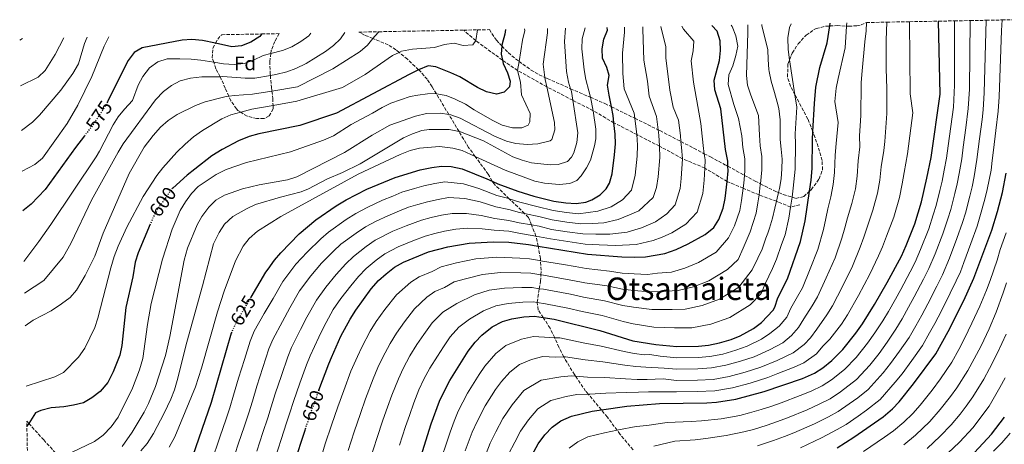
# Model space of a CAD drawing. Units: metres. Extents: x 626883 to 630311, y 4785139 to 4787517.
# Drawn here: x 626883 to 627387, y 4787245 to 4787462 of the extents above; entities that cross this region are included whole.
import ezdxf
from ezdxf.enums import TextEntityAlignment as Align

# ---------------------------------------------------------------- set-up
doc = ezdxf.new("R2010")
doc.units = ezdxf.units.M
doc.header["$MEASUREMENT"] = 0
doc.linetypes.add('DGN Style 3', pattern=[2.435891, 1.739922, -0.695969])
doc.linetypes.add('DGN Style 5', pattern=[1.217945, 0.521977, -0.695969])
for name, color, linetype, lineweight in [('Cota de curva de nivel directora', 7, 'Continuous', 0), ('Curva de nivel directora', 30, 'Continuous', 30), ('Curva de nivel directora no vista', 30, 'DGN Style 5', 30), ('Curva de nivel intermedia', 30, 'Continuous', 0), ('Etiqueta de zona arbolada', 92, 'Continuous', 0), ('Senda', 7, 'DGN Style 3', 0), ('Texto de Área (paraje) menor', 7, 'Continuous', 0), ('Zona arbolada', 92, 'DGN Style 3', 0)]:
    doc.layers.add(name, color=color, linetype=linetype, lineweight=lineweight)
doc.styles.add('Style-Arial', font='arial.ttf')

msp = doc.modelspace()

# ---------------------------------------------------------------- linework, layer by layer
at = {"layer": 'Curva de nivel directora', "color": 30, "linetype": 'Continuous', "lineweight": 30, "flags": 128}
for points, elevation in [([(627085.63, 4787230.06), (627093.54, 4787255.19), (627097.74, 4787266.94), (627100.45, 4787272.54), (627103.1, 4787277.5), (627112.43, 4787292.55), (627116, 4787297.11), (627119.52, 4787300.67), (627124.83, 4787305.02), (627130.08, 4787307.74), (627134.88, 4787309.09), (627141.03, 4787310.17), (627146.53, 4787310.36), (627150.94, 4787309.74), (627156.52, 4787308.96), (627179.87, 4787303.11), (627196.9, 4787297.88), (627208.71, 4787295.87), (627219.37, 4787294.85), (627230.55, 4787295.02), (627235.53, 4787295.54), (627241.2, 4787296.77), (627247.19, 4787298.55), (627251.86, 4787300.34), (627258.68, 4787304.11), (627262.8, 4787307.21), (627268.74, 4787313.57), (627269.53, 4787315), (627271.16, 4787319.76), (627276.02, 4787329.62), (627282.73, 4787348.77), (627285.15, 4787359.36), (627287.41, 4787374.48), (627288.26, 4787380.14), (627288.67, 4787386.08), (627288.86, 4787400.87), (627289.11, 4787405.16), (627289.96, 4787419.57), (627290.66, 4787427.83), (627292.68, 4787437.89), (627296.38, 4787450.58), (627297.73, 4787459.24), (627297.95, 4787460.65)], 675), ([(627142.33, 4787234.05), (627148.41, 4787244.99), (627151.75, 4787249.54), (627155.44, 4787253.45), (627159.88, 4787256.71), (627165.5, 4787259.15), (627175.99, 4787261.7), (627180.72, 4787262.39), (627193.73, 4787264.27), (627210.55, 4787265.63), (627234.71, 4787266.02), (627239.68, 4787266.4), (627249.55, 4787267.97), (627264.16, 4787271.8), (627283.7, 4787278.55), (627289.86, 4787281.28), (627294.1, 4787283.94), (627298.83, 4787287.66), (627304.38, 4787293.27), (627311.15, 4787301.73), (627314.49, 4787306.56), (627320.72, 4787316.45), (627327.19, 4787327.69), (627334.48, 4787341.25), (627336.9, 4787346.75), (627341.29, 4787357.75), (627344.7, 4787369.12), (627347.53, 4787381.22), (627349.68, 4787391.81), (627354.21, 4787424.22), (627353.51, 4787461.7)], 700), ([(627131.64, 4787457.51), (627131.22, 4787455.06), (627129.86, 4787450.08), (627129.76, 4787448.98), (627129.36, 4787444.81), (627130.02, 4787441.75), (627130.42, 4787439.92), (627132.68, 4787435.15), (627134, 4787430.97), (627133.67, 4787428.07), (627130.88, 4787425.31), (627127.02, 4787424.26), (627121.95, 4787425.49), (627117.35, 4787427.62), (627108.17, 4787433.17), (627103.61, 4787435.21), (627095.94, 4787438.34), (627092.03, 4787438.74), (627087.05, 4787436.79), (627087, 4787436.77), (627082.31, 4787434.4), (627045.11, 4787414.57), (627026.3, 4787408.15), (627005.18, 4787403.96), (627000.37, 4787402.59), (626994.91, 4787400.31), (626986.39, 4787395.94), (626981.2, 4787392.68), (626972.48, 4787385.86), (626968.54, 4787382.79), (626961.12, 4787376.11)], 600), ([(627001.3, 4787320.22), (627008.91, 4787333.03), (627009.95, 4787334.51), (627013.24, 4787339.16), (627016.5, 4787342.94), (627025.94, 4787352.64), (627034.47, 4787359.83), (627044.88, 4787366.99), (627049.93, 4787370.06), (627060.63, 4787375.54), (627075.15, 4787381.61), (627087.94, 4787385.47), (627093.82, 4787386.61), (627098.77, 4787387.43), (627103.76, 4787387.27), (627109.48, 4787385.99), (627122.08, 4787380.94), (627124.79, 4787379.7), (627127.73, 4787378.35), (627137.89, 4787374.56), (627146.11, 4787371.97), (627156.41, 4787369.37), (627162.6, 4787368.49), (627167.87, 4787368.16), (627172.82, 4787368.93), (627175.76, 4787370.08), (627180.05, 4787372.68), (627183.2, 4787375.69), (627184.88, 4787378.71), (627186.27, 4787383.48), (627187.53, 4787393.09), (627187.9, 4787398.77), (627187.79, 4787403.77), (627187.16, 4787409.56), (627186.74, 4787413.32), (627185.9, 4787417.79), (627184.77, 4787423.77), (627183.8, 4787428.96), (627184.67, 4787433.92), (627183.5, 4787437.88), (627181.31, 4787442.68), (627181.1, 4787447.44), (627182.04, 4787452.47), (627183.83, 4787457.14), (627183.69, 4787458.49)], 625), ([(627036.02, 4787272.5), (627041.12, 4787286.02), (627042.53, 4787289.25), (627047.3, 4787300.15), (627052, 4787308.97), (627054.9, 4787313.56), (627062.71, 4787324.39), (627066.6, 4787328.65), (627070.49, 4787332.14), (627074.81, 4787335.55), (627079.32, 4787338.15), (627092.21, 4787343.39), (627102.02, 4787345.92), (627112.93, 4787347.9), (627125.22, 4787348.56), (627133.38, 4787348.37), (627143.31, 4787347.14), (627148.34, 4787346.32), (627173.59, 4787342.19), (627191.17, 4787340.82), (627197.77, 4787340.69), (627203.28, 4787340.84), (627213.22, 4787342.55), (627219.11, 4787344.68), (627225.15, 4787347.46), (627233.82, 4787352.34), (627238.28, 4787355.83), (627240.98, 4787360.04), (627243.2, 4787365.9), (627244.23, 4787370.79), (627245.25, 4787379.46), (627245.64, 4787384.94), (627245.59, 4787387.28), (627245.55, 4787389.94), (627244.32, 4787395.85), (627241.96, 4787416.77), (627238.86, 4787426.54), (627238.45, 4787431.52), (627241.26, 4787441.48), (627241.82, 4787446.58), (627241.61, 4787451.67), (627240.05, 4787456.59), (627237.34, 4787459.51)], 650), ([(627006.73, 4787455.14), (627005.74, 4787453.92), (627001.21, 4787450.89), (626996.35, 4787449.08), (626991.38, 4787448.61), (626983.05, 4787450.39), (626976.33, 4787451.82), (626970.92, 4787452.36), (626965.94, 4787451.88), (626945.44, 4787448), (626941.34, 4787445.56), (626938.27, 4787441.47), (626935.31, 4787435.54), (626927.68, 4787420.32)], 575), ([(626915.9, 4787402.88), (626911.32, 4787396.91), (626895.85, 4787375.47), (626888.59, 4787367.86), (626884.36, 4787364.39)], 575), ([(627301.57, 4787242.98), (627310.14, 4787248.35), (627325.03, 4787258.82), (627329.8, 4787262.92), (627333.33, 4787266.45), (627340.71, 4787275.67), (627352, 4787291.16), (627358.31, 4787302.58), (627366.33, 4787318.49), (627371.57, 4787329.88), (627380.68, 4787354.57), (627383.67, 4787364.16), (627386.16, 4787373.88), (627388.03, 4787383.71)], 725), ([(626949.61, 4787357.57), (626943.44, 4787342.92), (626941.92, 4787338.12), (626940.66, 4787330.58), (626937.14, 4787314.84), (626935.03, 4787295.42), (626934.04, 4787290.53), (626930.67, 4787281.92), (626927.8, 4787276.41), (626923.99, 4787271.8), (626919.71, 4787268.55), (626915.38, 4787266.05), (626910.34, 4787264.79), (626905.27, 4787263.96), (626898.83, 4787263.46), (626893.62, 4787262.02), (626890.9, 4787260.84), (626887.38, 4787255.47), (626886.42, 4787254.02)], 600), ([(626991.37, 4787302.3), (626991.15, 4787301.8), (626980.74, 4787266.11), (626971.31, 4787238.55)], 625), ([(627186.54, 4787069.79), (627193.47, 4787084.45), (627207.97, 4787115.11), (627215.56, 4787132.26), (627221.64, 4787142.61), (627227.58, 4787151.12), (627230.71, 4787155.03), (627239.19, 4787164.74), (627242.82, 4787168.19), (627247.54, 4787171.91), (627256.42, 4787177.55), (627272.65, 4787185.83), (627286.19, 4787192.29), (627291.63, 4787193.97), (627315.9, 4787203.36), (627329.71, 4787209.21), (627334.47, 4787211.6), (627345.2, 4787218.39), (627359.5, 4787229.08), (627371.8, 4787240.47), (627380.52, 4787249.98), (627387.25, 4787258.69)], 750), ([(627028.93, 4787252.34), (627022.98, 4787234.13)], 650)]:
    msp.add_lwpolyline(points, dxfattribs=dict(at, elevation=elevation))
at = {"layer": 'Curva de nivel directora no vista', "color": 30, "linetype": 'DGN Style 5', "lineweight": 30, "flags": 128}
for points, elevation in [([(626927.68, 4787420.32), (626926.71, 4787418.36), (626926.54, 4787418.04), (626920.65, 4787409.08), (626915.9, 4787402.88)], 575), ([(626961.12, 4787376.11), (626960.71, 4787375.74), (626958.54, 4787372.67), (626953.89, 4787366.09), (626951.15, 4787361.25), (626949.61, 4787357.57)], 600), ([(627001.3, 4787320.22), (627000.02, 4787318.07), (626993.35, 4787306.84), (626991.37, 4787302.3)], 625), ([(627036.02, 4787272.5), (627035.59, 4787271.36), (627032.3, 4787262.63), (627028.93, 4787252.34)], 650)]:
    msp.add_lwpolyline(points, dxfattribs=dict(at, elevation=elevation))
at = {"layer": 'Curva de nivel intermedia', "color": 30, "linetype": 'Continuous', "lineweight": 0, "flags": 128}
for points, elevation in [([(627306.46, 4787460.81), (627306.24, 4787459.23), (627306.23, 4787459.15), (627305.57, 4787448.05), (627301.97, 4787432.33), (627301.09, 4787427.41), (627300.36, 4787420.49), (627302.05, 4787409.73), (627301.03, 4787399.06), (627300.54, 4787392.94), (627300.21, 4787384.13), (627299.55, 4787377.93), (627298.27, 4787371.7), (627296.8, 4787365.55), (627295.73, 4787360.49), (627294.54, 4787354.86), (627291.63, 4787344.56), (627287.69, 4787334.76), (627283.72, 4787325.01), (627281.28, 4787320.45), (627277.8, 4787314.46), (627275.67, 4787309.93), (627271.78, 4787305.28), (627266.98, 4787301.47), (627262.74, 4787298.67), (627255.39, 4787295), (627249.61, 4787292.94), (627242.87, 4787291.01), (627236.36, 4787289.71), (627230.38, 4787289.2), (627219.34, 4787289.03), (627210.81, 4787289.85), (627205.6, 4787290.74), (627202.88, 4787290.62), (627197.61, 4787291.26), (627192.44, 4787292.33), (627180.66, 4787295.05), (627171.33, 4787296.77), (627159.45, 4787299.27), (627156.8, 4787299.41), (627154.36, 4787299.55), (627145.92, 4787299.97), (627139.88, 4787298.62), (627131.84, 4787295.36), (627126.7, 4787291.22), (627121.03, 4787284.73), (627118.18, 4787280.55), (627112.16, 4787271), (627107.39, 4787261.68), (627105.31, 4787256.59), (627103.3, 4787250.96), (627101.51, 4787245.91), (627098.73, 4787237.36)], 680), ([(627316.52, 4787461), (627316.31, 4787456.68), (627315.67, 4787451.16), (627314.29, 4787436.18), (627313.85, 4787430.26), (627313.79, 4787424.11), (627313.72, 4787418.64), (627313.57, 4787413.32), (627313.27, 4787408.08), (627312.89, 4787402.83), (627313.19, 4787397.25), (627312.29, 4787390.01), (627311.76, 4787382.19), (627310.84, 4787375.73), (627309.03, 4787368.21), (627306.83, 4787360.85), (627305.41, 4787355.68), (627303.93, 4787350.36), (627300.52, 4787340.34), (627295.94, 4787330.18), (627291.41, 4787320.4), (627288.74, 4787315.77), (627284.45, 4787309.16), (627281.74, 4787304.64), (627278.16, 4787300.58), (627273.63, 4787296.83), (627266.8, 4787293.23), (627258.92, 4787289.66), (627252.04, 4787287.34), (627244.54, 4787285.25), (627237.19, 4787283.88), (627230.21, 4787283.38), (627219.31, 4787283.22), (627212.91, 4787283.83), (627203.53, 4787284.27), (627198.33, 4787284.65), (627192.76, 4787285.31), (627181.45, 4787287), (627172.5, 4787288), (627162.37, 4787289.58), (627161.45, 4787289.56), (627157.14, 4787289.45), (627150.82, 4787289.76), (627144.88, 4787288.14), (627138.85, 4787285.7), (627133.89, 4787281.78), (627129.63, 4787276.91), (627126.57, 4787272.79), (627121.22, 4787264.5), (627117.04, 4787256.41), (627114.57, 4787250.96), (627110.97, 4787241.41)], 685), ([(627327.01, 4787461.2), (627326.56, 4787451.88), (627326.55, 4787437.38), (627326.85, 4787432.15), (627326.93, 4787427.14), (627327.02, 4787420.69), (627326.97, 4787414.31), (627325.9, 4787400), (627325.35, 4787395.43), (627324.04, 4787387.08), (627323.3, 4787380.24), (627322.12, 4787373.52), (627319.78, 4787364.73), (627316.85, 4787356.15), (627315.1, 4787350.87), (627313.33, 4787345.85), (627309.41, 4787336.12), (627304.2, 4787325.6), (627299.1, 4787315.78), (627296.21, 4787311.09), (627291.09, 4787303.86), (627287.81, 4787299.36), (627284.55, 4787295.88), (627279.04, 4787291.65), (627270.86, 4787287.79), (627262.46, 4787284.33), (627254.47, 4787281.74), (627246.21, 4787279.49), (627238.02, 4787278.05), (627230.04, 4787277.57), (627219.27, 4787277.4), (627212.4, 4787278.25), (627204.17, 4787277.92), (627199.04, 4787278.04), (627193.09, 4787278.3), (627182.25, 4787278.94), (627173.66, 4787279.24), (627167.43, 4787279.72), (627165.29, 4787279.89), (627159.93, 4787279.35), (627149.88, 4787277.66), (627141.07, 4787272.34), (627134.97, 4787265.04), (627130.29, 4787257.99), (627126.68, 4787251.15), (627123.82, 4787245.32), (627120.43, 4787236.91)], 690), ([(627338.64, 4787461.42), (627338.9, 4787424.42), (627340.35, 4787414.74), (627339.24, 4787406.81), (627337.51, 4787393.62), (627335.78, 4787384.15), (627334.85, 4787378.3), (627333.41, 4787371.32), (627330.54, 4787361.24), (627326.88, 4787351.45), (627324.79, 4787346.06), (627322.72, 4787341.35), (627318.3, 4787331.9), (627312.46, 4787321.03), (627306.8, 4787311.17), (627303.68, 4787306.41), (627297.74, 4787298.57), (627294.19, 4787294.98), (627290.93, 4787291.17), (627284.45, 4787286.46), (627279.52, 4787284.28), (627271.13, 4787281.05), (627265.99, 4787278.99), (627256.89, 4787276.13), (627247.88, 4787273.73), (627238.85, 4787272.23), (627229.87, 4787271.75), (627219.24, 4787271.58), (627204.81, 4787271.57), (627199.75, 4787271.42), (627193.41, 4787271.28), (627183.04, 4787270.89), (627174.83, 4787270.47), (627174.01, 4787270.44), (627168.21, 4787270.21), (627162.71, 4787269.25), (627154.88, 4787267.18), (627148.25, 4787262.9), (627143.36, 4787257.29), (627139.35, 4787251.49), (627136.33, 4787245.89), (627133.07, 4787239.69)], 695), ([(627361.6, 4787461.86), (627361.68, 4787428.82), (627361.05, 4787417.63), (627359.71, 4787407.72), (627358.36, 4787397.81), (627357.49, 4787391.44), (627356.36, 4787385.29), (627355.26, 4787379.75), (627354.1, 4787374.89), (627352.2, 4787367.17), (627350.75, 4787362.38), (627348.48, 4787355.24), (627344.27, 4787344.56), (627341.48, 4787338.07), (627338.95, 4787333.17), (627334.12, 4787324.06), (627331.42, 4787319.2), (627327.76, 4787312.8), (627324.84, 4787308.01), (627320.81, 4787301.87), (627317.06, 4787296.52), (627311.3, 4787289.32), (627305.34, 4787283.04), (627298.65, 4787277.77), (627293.92, 4787274.69), (627288.14, 4787271.98), (627282.6, 4787269.68), (627272.81, 4787265.96), (627267.6, 4787264.09), (627262.52, 4787262.57), (627256.57, 4787260.82), (627251.66, 4787259.51), (627242.18, 4787257.79), (627231.94, 4787256.79), (627226.76, 4787256.48), (627214.48, 4787256), (627204.1, 4787254.34), (627198.62, 4787253.9), (627189.44, 4787252.09), (627188.77, 4787251.95), (627182.26, 4787250.62), (627173.87, 4787248.57), (627168.59, 4787246), (627164.25, 4787242.77)], 705), ([(627377.9, 4787462.16), (627376.88, 4787424.91), (627376.38, 4787416.2), (627375.75, 4787411.24), (627374.49, 4787401.32), (627373.13, 4787390.69), (627371.73, 4787382.04), (627370.71, 4787376.82), (627369.51, 4787371.96), (627367.19, 4787363.28), (627365.72, 4787358.47), (627362.85, 4787350.21), (627359.02, 4787340.19), (627355.48, 4787331.7), (627352.64, 4787325.83), (627347.97, 4787316.81), (627344.87, 4787310.89), (627341.82, 4787305.5), (627338.42, 4787299.58), (627333.46, 4787292.47), (627328.89, 4787286.1), (627325.14, 4787281.41), (627317.42, 4787272.85), (627312.1, 4787268.63), (627307.75, 4787265.42), (627302.03, 4787261.52), (627297.02, 4787258.84), (627289.85, 4787255.21), (627279.4, 4787250.57), (627274.48, 4787248.68), (627268.92, 4787246.66), (627260.74, 4787243.95)], 715), ([(627386.03, 4787462.32), (627385.69, 4787456.94), (627384.48, 4787422.96), (627384.05, 4787415.48), (627382.83, 4787405.56), (627381.61, 4787395.63), (627380.95, 4787390.31), (627380.36, 4787385.33), (627379.41, 4787380.42), (627378.43, 4787375.35), (627377.21, 4787370.5), (627374.69, 4787361.33), (627373.2, 4787356.52), (627370.04, 4787347.7), (627366.39, 4787338), (627364.64, 4787333.25), (627362.48, 4787328.52), (627359.48, 4787322.16), (627354.9, 4787313.19), (627351.59, 4787306.73), (627348.86, 4787301.85), (627345.21, 4787295.37), (627339.79, 4787287.77), (627334.8, 4787280.88), (627331.21, 4787276.6), (627323.47, 4787267.76), (627316.52, 4787262.29), (627312.3, 4787259.24), (627306.09, 4787254.93), (627301.46, 4787252.27), (627293.47, 4787247.98), (627282.69, 4787242.88)], 720), ([(627368.72, 4787416.91), (627369.28, 4787426.86), (627369.74, 4787462.01)], 710), ([(626884.85, 4787338.41), (626892.61, 4787348.69), (626898.72, 4787357.47), (626921.89, 4787392.21), (626923.63, 4787395.04), (626930.55, 4787408.5), (626933.18, 4787412.73), (626936.34, 4787416.56), (626940.6, 4787420.95), (626943.39, 4787428.87), (626945.8, 4787433.25), (626949.3, 4787437.73), (626953.49, 4787440.83), (626958.28, 4787442.35), (626964.77, 4787442.39), (626970.57, 4787442.25), (626975.55, 4787441.74), (626982.13, 4787440.67), (626987.11, 4787439.87), (626992.69, 4787439.57), (626997.67, 4787440.05), (627002.56, 4787441.65), (627007.5, 4787444.16), (627011.43, 4787445.15), (627017.43, 4787446.67), (627022.08, 4787448.51), (627026.81, 4787451.26), (627030.81, 4787454.24), (627031.94, 4787455.62)], 580), ([(627049.32, 4787455.95), (627047.14, 4787452.59), (627043.49, 4787449.17), (627039.37, 4787446.07), (627029.43, 4787439.98), (627024.24, 4787437.37), (627019.51, 4787435.77), (627014.03, 4787434.43), (627011.14, 4787433.9), (627003.22, 4787432.45), (626998.22, 4787432.43), (626986.85, 4787433.26), (626985.36, 4787433.24), (626976.05, 4787433.1), (626970.2, 4787432.46), (626964.97, 4787431.03), (626960.49, 4787428.8), (626956.37, 4787425.7), (626952.27, 4787421.41), (626935.74, 4787398.84), (626933.15, 4787394.57), (626919.58, 4787369.88), (626909.16, 4787348.11), (626904.94, 4787340.76), (626895.14, 4787328.75), (626885.15, 4787322.25)], 585), ([(626885.46, 4787305.46), (626889.71, 4787308.32), (626898.81, 4787313.13), (626904.2, 4787316.75), (626908.66, 4787319.94), (626911.86, 4787323.8), (626916.3, 4787331.38), (626921.17, 4787341.24), (626925.55, 4787352.92), (626938.83, 4787383.6), (626946.52, 4787397.05), (626951.04, 4787403.14), (626954.83, 4787407.34), (626958.83, 4787410.73), (626963.44, 4787413.91), (626972.73, 4787418.41), (626977.8, 4787420.32), (626987.89, 4787422.91), (626989.92, 4787423.2), (626992.84, 4787423.61), (627001.94, 4787424.2), (627011.97, 4787425.83), (627025.12, 4787427.96), (627043.22, 4787437.34), (627057.14, 4787446.08), (627060.89, 4787449.39), (627063.64, 4787452.84), (627064.62, 4787454.07), (627066.73, 4787456.28)], 590), ([(626886.04, 4787274.52), (626900.7, 4787279.37), (626905.16, 4787281.62), (626912.79, 4787289.48), (626916.14, 4787294.08), (626921.21, 4787304.68), (626922.75, 4787309.44), (626929.43, 4787335.27), (626931.16, 4787340.99), (626933.14, 4787346.26), (626937.55, 4787356.12), (626945.97, 4787371.73), (626952.94, 4787382.5), (626956, 4787386.46), (626963.17, 4787394.53), (626967.44, 4787398.7), (626971.71, 4787402.4), (626976.45, 4787405.66), (626986.33, 4787411.6), (626990.91, 4787413.62), (626996.04, 4787415), (627001.66, 4787416.51), (627012.5, 4787418.49), (627024.74, 4787420.72), (627048.1, 4787427.67), (627059.76, 4787434.29), (627073.75, 4787444.15), (627077.11, 4787445.7), (627078.29, 4787446.24), (627083.91, 4787447.39), (627095.18, 4787448.23), (627100.37, 4787449.71), (627105.32, 4787450.44), (627109.97, 4787449.17), (627114.87, 4787449.61), (627116.33, 4787451.71), (627117.27, 4787457.23)], 595), ([(626909.24, 4787240.53), (626921, 4787246.17), (626925.51, 4787249.42), (626929.67, 4787253.73), (626933.19, 4787258.6), (626940.5, 4787273.51), (626944.15, 4787282.95), (626945.88, 4787288.67), (626948.18, 4787306.1), (626950.02, 4787316.97), (626955.84, 4787339.61), (626960.76, 4787355.1), (626964.86, 4787364.67), (626967.59, 4787369.09), (626970.8, 4787373.32), (626974.19, 4787377), (626983.44, 4787383.06), (626988.47, 4787385.61), (626998.84, 4787389.21), (627021.52, 4787394.72), (627038.45, 4787400.65), (627043.51, 4787402.84), (627052.53, 4787408.68), (627063.42, 4787414.45), (627068.37, 4787417.5), (627072.86, 4787419.68), (627082.84, 4787423.02), (627086.74, 4787423.84), (627091.7, 4787424.51), (627095.61, 4787424.57), (627096.2, 4787424.46), (627101.2, 4787423.56), (627105.86, 4787421.76), (627111.14, 4787419.11), (627115.51, 4787416.21), (627124.7, 4787410.88), (627129.97, 4787408.45), (627135.23, 4787406.93), (627140.01, 4787407.01), (627143.18, 4787408.42), (627144.07, 4787410.03), (627144.23, 4787414.36), (627139.76, 4787423.86), (627139.21, 4787430.45), (627137.79, 4787436.46), (627138.53, 4787441.07), (627140.26, 4787451.88), (627141.46, 4787456.88), (627141.42, 4787457.69)], 605), ([(626935.19, 4787243.67), (626940.32, 4787251.04), (626946.54, 4787261.26), (626948.76, 4787265.74), (626952.37, 4787274.31), (626957.39, 4787290.33), (626959.64, 4787300.06), (626967.04, 4787339.12), (626968.77, 4787345.3), (626973.57, 4787357.22), (626976.05, 4787361.57), (626979.7, 4787366.32), (626983.21, 4787369.88), (626987.73, 4787372.45), (626996.79, 4787375.77), (627005.42, 4787377.72), (627019.98, 4787380.32), (627024.72, 4787381.88), (627049.07, 4787394.41), (627063.31, 4787403.24), (627072.38, 4787408.32), (627085.52, 4787413.07), (627091.2, 4787414.29), (627098.32, 4787414.52), (627102.55, 4787413.87), (627103.6, 4787413.71), (627108.31, 4787412.04), (627125.98, 4787402.73), (627132.11, 4787400.2), (627136.98, 4787399.02), (627142.68, 4787398.42), (627148.14, 4787398.73), (627154.49, 4787400.42), (627155.33, 4787401.1), (627156.92, 4787405.92), (627156.63, 4787409.79), (627152.77, 4787428.09), (627151.98, 4787431.81), (627151.84, 4787432.83), (627150.91, 4787439.68), (627153.15, 4787455.7), (627153.1, 4787457.91)], 610), ([(626944.78, 4787241.39), (626948.02, 4787245.2), (626951.36, 4787250.26), (626956.72, 4787260.66), (626960.11, 4787267.86), (626962.05, 4787272.75), (626963.48, 4787277.54), (626968.31, 4787297.11), (626976.45, 4787325.98), (626982.04, 4787347.51), (626984.92, 4787353.38), (626987.58, 4787357.61), (626991.85, 4787361.55), (626998.86, 4787365.52), (627003.61, 4787367.64), (627016.31, 4787371.47), (627026.97, 4787374.13), (627030.64, 4787375.67), (627040.08, 4787380.7), (627048.05, 4787384.11), (627057.23, 4787388.56), (627079.38, 4787401.81), (627083.97, 4787403.92), (627088.69, 4787405.56), (627092.57, 4787406.15), (627102.8, 4787406.23), (627107.8, 4787405.1), (627108.51, 4787404.95), (627120.42, 4787400.34), (627135.45, 4787392.08), (627140.16, 4787390.38), (627144.96, 4787389.08), (627154.54, 4787388.09), (627158.52, 4787388.25), (627163.4, 4787389.81), (627165.42, 4787391.89), (627166.56, 4787394.25), (627168.15, 4787399.49), (627168.65, 4787404.47), (627166.06, 4787421.16), (627165.37, 4787425.6), (627164.92, 4787427.09), (627163.9, 4787430.49), (627162.86, 4787435.83), (627161.82, 4787451.3), (627162.28, 4787458.09)], 615), ([(626959.32, 4787243.29), (626962.2, 4787248.57), (626972.79, 4787274.28), (626975.83, 4787283.81), (626984.03, 4787312.67), (626987.51, 4787323.33), (626993.21, 4787338.77), (626997.19, 4787346.37), (627000.33, 4787350.26), (627004.61, 4787353.97), (627016.49, 4787361.56), (627056.1, 4787383.2), (627077.7, 4787393.36), (627082.74, 4787395.34), (627087.56, 4787396.65), (627097.8, 4787397.48), (627104.61, 4787396.63), (627109.45, 4787395.37), (627116.08, 4787392.32), (627131.46, 4787385.22), (627146.71, 4787379.71), (627151.6, 4787378.69), (627159.13, 4787377.89), (627164.59, 4787378.42), (627168.21, 4787380.07), (627170.41, 4787382.38), (627173.13, 4787386.52), (627175.12, 4787390.42), (627177.29, 4787397.74), (627177.82, 4787401.41), (627177.84, 4787406.4), (627176.58, 4787415.81), (627175.08, 4787422.68), (627174.37, 4787425.94), (627172.73, 4787431.79), (627171.85, 4787436.72), (627170.65, 4787447.6), (627170.88, 4787452.66), (627172.36, 4787458.28)], 620), ([(626980.99, 4787235.77), (626985.3, 4787248.36), (626988.51, 4787257.83), (626990.43, 4787263.51), (626992.34, 4787269.97), (626994.9, 4787278.6), (626997.84, 4787288.15), (627000.79, 4787297.7), (627002.9, 4787302.67), (627008.01, 4787311.78), (627012.5, 4787319.58), (627017.52, 4787328.22), (627024.18, 4787337.06), (627029.92, 4787343.31), (627037.06, 4787350.16), (627040.9, 4787353.59), (627050, 4787360.02), (627054.9, 4787363.16), (627060.8, 4787366.24), (627068.6, 4787369.84), (627073.94, 4787372.05), (627078.56, 4787373.97), (627084.96, 4787375.89), (627089.79, 4787377.31), (627095.46, 4787378.47), (627100.61, 4787379.34), (627110.17, 4787378.37), (627118, 4787375.9), (627127.23, 4787372.39), (627133.24, 4787370.72), (627133.56, 4787370.62), (627138.99, 4787368.88), (627147.73, 4787366.65), (627155.98, 4787364.57), (627162.83, 4787363.55), (627169.02, 4787362.97), (627178.84, 4787364.23), (627185.7, 4787366.48), (627191.59, 4787370.04), (627196.1, 4787374.98), (627198.07, 4787382.67), (627199.13, 4787392.46), (627199.18, 4787398.18), (627198.95, 4787403.51), (627197.88, 4787411.9), (627197.54, 4787414.54), (627192.35, 4787426.93), (627191.72, 4787434.95), (627191.48, 4787445.22), (627192.55, 4787456.15), (627192.51, 4787458.66)], 630), ([(626993.09, 4787240.07), (626994.72, 4787244.8), (626997.9, 4787254.27), (627000.12, 4787260.91), (627001.94, 4787266.94), (627004.25, 4787274.61), (627007.34, 4787284.11), (627010.43, 4787293.61), (627012.45, 4787298.51), (627017.33, 4787307.73), (627021.2, 4787314.72), (627026.14, 4787323.41), (627031.86, 4787331.19), (627037.39, 4787337.57), (627043.47, 4787343.72), (627047.33, 4787347.36), (627055.12, 4787353.05), (627059.88, 4787356.26), (627065.43, 4787359.22), (627071.28, 4787361.91), (627077.35, 4787364.41), (627081.97, 4787366.32), (627086.77, 4787367.77), (627091.63, 4787369.15), (627097.1, 4787370.33), (627102.46, 4787371.26), (627110.86, 4787370.75), (627118.55, 4787369), (627126.73, 4787366.44), (627133.27, 4787365.13), (627138.79, 4787363.6), (627141.36, 4787363.05), (627149.36, 4787361.32), (627155.55, 4787359.76), (627163.05, 4787358.61), (627170.16, 4787357.77), (627176.17, 4787358), (627181.92, 4787358.38), (627189.34, 4787359.94), (627195.21, 4787362.43), (627199.98, 4787364.4), (627207.32, 4787371.24), (627209.04, 4787376.44), (627209.86, 4787381.87), (627210.74, 4787391.83), (627210.47, 4787397.6), (627210.1, 4787403.26), (627209.75, 4787406.07), (627208.91, 4787412.77), (627205.18, 4787423.3), (627204.41, 4787430.95), (627202.55, 4787441.78), (627202.04, 4787457.61), (627201.9, 4787458.84)], 635), ([(627004.14, 4787241.24), (627007.3, 4787250.72), (627009.81, 4787258.32), (627011.54, 4787263.92), (627013.6, 4787270.61), (627016.83, 4787280.07), (627020.07, 4787289.52), (627022.01, 4787294.35), (627026.65, 4787303.67), (627029.9, 4787309.86), (627034.76, 4787318.59), (627039.54, 4787325.31), (627044.85, 4787331.82), (627049.89, 4787337.27), (627053.75, 4787341.12), (627060.24, 4787346.08), (627064.86, 4787349.35), (627073.96, 4787353.99), (627080.76, 4787356.78), (627088.58, 4787359.64), (627093.48, 4787360.99), (627098.74, 4787362.19), (627104.31, 4787363.17), (627111.55, 4787363.14), (627119.11, 4787362.09), (627126.23, 4787360.48), (627133.31, 4787359.55), (627138.58, 4787358.33), (627144.88, 4787357.31), (627148.88, 4787356.66), (627155.11, 4787354.96), (627163.28, 4787353.68), (627171.31, 4787352.58), (627177.85, 4787352.53), (627185, 4787352.52), (627193.99, 4787353.57), (627201.21, 4787355.8), (627208.37, 4787358.75), (627214.25, 4787362.89), (627218.54, 4787367.51), (627221.05, 4787375.86), (627221.66, 4787381.07), (627222.34, 4787391.2), (627221.75, 4787397.01), (627221.51, 4787399.98), (627221.26, 4787403), (627220.28, 4787411), (627217.45, 4787417.59), (627215.85, 4787426.35), (627213.77, 4787442.83), (627213.76, 4787448.62), (627211.11, 4787459.01)], 640), ([(627013.56, 4787237.68), (627016.69, 4787247.17), (627019.5, 4787255.72), (627021.14, 4787260.9), (627022.95, 4787266.62), (627026.33, 4787276.02), (627029.71, 4787285.43), (627031.56, 4787290.18), (627035.97, 4787299.62), (627038.6, 4787305), (627043.38, 4787313.78), (627047.22, 4787319.44), (627052.32, 4787326.08), (627056.3, 4787330.83), (627060.18, 4787334.89), (627065.36, 4787339.11), (627069.84, 4787342.45), (627076.64, 4787346.07), (627084.17, 4787349.14), (627090.39, 4787351.51), (627095.33, 4787352.83), (627100.38, 4787354.06), (627106.16, 4787355.09), (627112.24, 4787355.52), (627119.67, 4787355.19), (627125.73, 4787354.52), (627133.34, 4787353.96), (627138.38, 4787353.05), (627147.2, 4787351.48), (627154.68, 4787350.15), (627163.5, 4787348.74), (627172.45, 4787347.38), (627179.52, 4787347.06), (627188.08, 4787346.67), (627198.63, 4787347.21), (627207.21, 4787349.17), (627211.93, 4787350.88), (627216.76, 4787353.1), (627224.03, 4787357.61), (627229.76, 4787363.77), (627232.64, 4787373.33), (627233.45, 4787380.26), (627233.74, 4787386.36), (627233.94, 4787390.57), (627233.45, 4787393.74), (627233.04, 4787396.43), (627232.41, 4787402.75), (627231.64, 4787409.23), (627230.16, 4787417.99), (627227.97, 4787430.42), (627226.65, 4787441.44), (627227.7, 4787446.43), (627228.13, 4787451.47), (627222.79, 4787457.52), (627221.87, 4787459.21)], 645), ([(627247.21, 4787459.69), (627247.68, 4787458.89), (627249.6, 4787454.23), (627250.61, 4787448.97), (627249.66, 4787444.05), (627248.1, 4787438.82), (627246.07, 4787434.18), (627245.7, 4787429.2), (627248.59, 4787418.9), (627251.06, 4787411.8), (627252.67, 4787402.88), (627253.23, 4787396.85), (627254.2, 4787391.13), (627254.24, 4787385.17), (627254.03, 4787382.65), (627253.7, 4787378.61), (627253.38, 4787376.03), (627252.59, 4787369.69), (627251.59, 4787364.59), (627249, 4787356.84), (627245.83, 4787350.59), (627239.62, 4787343.31), (627230.49, 4787338.03), (627223.53, 4787335.1), (627216.69, 4787333.04), (627209.51, 4787332.42), (627204.36, 4787331.84), (627197.59, 4787332.12), (627191.36, 4787332.52), (627184.92, 4787333.59), (627172.91, 4787334.86), (627167.38, 4787335.9), (627161.37, 4787336.88), (627149.57, 4787338.89), (627149.01, 4787338.98), (627143.95, 4787339.78), (627138.88, 4787340.24), (627127.16, 4787340.67), (627116.36, 4787339.87), (627106.58, 4787337.74), (627098.73, 4787335.71), (627093.96, 4787333.34), (627087.36, 4787330.65), (627083.05, 4787327.86), (627075.77, 4787321.43), (627069.78, 4787313.92), (627065.35, 4787307.66), (627062.22, 4787302.67), (627057.93, 4787294.62), (627055.78, 4787289.84), (627052.44, 4787282.2), (627048.78, 4787272.37), (627045.66, 4787263.93), (627042.4, 4787254.47), (627039.31, 4787244.96), (627037.47, 4787239.25)], 655), ([(627255.69, 4787459.85), (627255.75, 4787455.88), (627254.99, 4787433.93), (627255.51, 4787428.96), (627257.22, 4787423.7), (627261.3, 4787413.27), (627261.77, 4787403.25), (627262.14, 4787397.86), (627262.85, 4787392.31), (627262.85, 4787385.4), (627262.2, 4787378.3), (627262.15, 4787377.75), (627261.48, 4787372.63), (627260.95, 4787368.59), (627259.98, 4787363.28), (627257.02, 4787353.64), (627253.37, 4787345.34), (627250.78, 4787339.5), (627245.41, 4787334.29), (627235.83, 4787328.61), (627227.95, 4787325.52), (627220.15, 4787323.53), (627210.73, 4787323.15), (627205.45, 4787322.85), (627197.42, 4787323.56), (627191.55, 4787324.23), (627183.66, 4787325.97), (627172.22, 4787327.53), (627166.11, 4787328.8), (627150.02, 4787331.6), (627149.74, 4787331.64), (627144.6, 4787332.43), (627139.42, 4787332.72), (627129.09, 4787332.77), (627119.79, 4787331.83), (627111.14, 4787329.56), (627105.25, 4787328.04), (627100.35, 4787325.17), (627095.4, 4787323.16), (627091.29, 4787320.17), (627084.93, 4787314.21), (627079.79, 4787307.52), (627075.8, 4787301.76), (627072.44, 4787296.38), (627068.56, 4787289.1), (627066.27, 4787284.12), (627063.77, 4787278.39), (627059.97, 4787268.07), (627057.25, 4787260.55), (627054.06, 4787251.07), (627050.99, 4787241.56)], 660), ([(627262.97, 4787459.99), (627262.91, 4787459.39), (627264.25, 4787453.98), (627265.94, 4787447.02), (627266.09, 4787442.01), (627266.55, 4787436.86), (627266.72, 4787435.95), (627267.7, 4787430.95), (627269.46, 4787425.06), (627270.82, 4787420.22), (627271.63, 4787416.97), (627272.4, 4787411.13), (627272.4, 4787405.82), (627272.39, 4787400.96), (627272.77, 4787396.03), (627273.3, 4787390.95), (627273.22, 4787385.94), (627272.77, 4787380.84), (627272, 4787375.9), (627271.51, 4787373.77), (627270.86, 4787370.95), (627270.46, 4787369.33), (627269.57, 4787365.76), (627268.36, 4787360.66), (627266.84, 4787355.63), (627265.97, 4787353.01), (627265.04, 4787350.45), (627263.05, 4787344.79), (627260.92, 4787340.1), (627258.01, 4787334.18), (627251.21, 4787325.26), (627241.17, 4787319.19), (627232.37, 4787315.93), (627223.62, 4787314.03), (627216.91, 4787313.93), (627206.53, 4787313.86), (627197.25, 4787315), (627191.74, 4787315.93), (627182.39, 4787318.35), (627171.54, 4787320.2), (627164.84, 4787321.7), (627151.03, 4787324.21), (627148.91, 4787324.53), (627145.24, 4787325.07), (627139.96, 4787325.2), (627131.02, 4787324.88), (627123.22, 4787323.8), (627115.7, 4787321.38), (627106.74, 4787317), (627099.53, 4787312.49), (627094.1, 4787306.99), (627089.79, 4787301.11), (627086.25, 4787295.85), (627082.66, 4787290.09), (627079.19, 4787283.58), (627076.76, 4787278.39), (627073.38, 4787269.87), (627071.16, 4787263.78), (627068.85, 4787257.17), (627065.72, 4787247.68), (627062.67, 4787238.15)], 665), ([(627277.96, 4787460.27), (627277.05, 4787458.46), (627276.23, 4787453.17), (627276.37, 4787447.14), (627277.17, 4787441.9), (627279.9, 4787423.96), (627280.87, 4787417.62), (627279.97, 4787403.98), (627280.2, 4787398.69), (627280.06, 4787385.85), (627279.06, 4787376.04), (627278.4, 4787371.41), (627277.68, 4787366.4), (627276.76, 4787360.67), (627274.83, 4787352.2), (627273.06, 4787347.25), (627270.41, 4787339.7), (627268.47, 4787334.86), (627264.58, 4787326.97), (627262.65, 4787322.02), (627257.01, 4787316.23), (627246.51, 4787309.76), (627236.78, 4787306.35), (627227.09, 4787304.52), (627218.14, 4787304.39), (627207.62, 4787304.87), (627197.07, 4787306.44), (627191.93, 4787307.64), (627181.13, 4787310.73), (627170.85, 4787312.87), (627163.56, 4787314.61), (627152.05, 4787316.83), (627147.89, 4787317.43), (627145.89, 4787317.72), (627140.49, 4787317.69), (627132.95, 4787316.99), (627126.65, 4787315.77), (627120.26, 4787313.2), (627113.13, 4787308.83), (627107.77, 4787304.8), (627103.26, 4787299.77), (627099.79, 4787294.7), (627096.71, 4787289.95), (627092.88, 4787283.79), (627089.82, 4787278.06), (627087.25, 4787272.67), (627084.72, 4787266.05), (627082.35, 4787259.48), (627080.44, 4787253.79), (627077.38, 4787244.28)], 670), ([(626882.73, 4787451.96), (626884.1, 4787452.83)], 555), ([(626883.16, 4787428.57), (626892.13, 4787433.01), (626895.83, 4787436.33), (626900.94, 4787444.63), (626905.27, 4787453.22)], 560), ([(626917.24, 4787453.45), (626915.91, 4787450.18), (626912.78, 4787439.81), (626909.98, 4787434.88), (626903.89, 4787426.38), (626892.92, 4787413.43), (626889.31, 4787409.97), (626883.59, 4787405.6)], 565), ([(626883.98, 4787384.73), (626890.55, 4787388.24), (626894.36, 4787391.44), (626907.07, 4787409.28), (626912.59, 4787418.57), (626919.77, 4787433.4), (626925.95, 4787448.94), (626928.45, 4787453.66)], 570), ([(627207.62, 4787243.87), (627218.41, 4787246.36), (627228.81, 4787247.11), (627234.17, 4787247.65), (627244.69, 4787249.18), (627253.77, 4787251.05), (627258.65, 4787252.39), (627265.72, 4787254.62), (627271.04, 4787256.38), (627276.11, 4787258.27), (627286.22, 4787262.45), (627292.58, 4787265.41), (627297.98, 4787268.1), (627303.2, 4787271.59), (627311.38, 4787277.95), (627318.22, 4787285.37), (627322.97, 4787291.31), (627327.14, 4787297.17), (627331.63, 4787303.79), (627334.79, 4787309.15), (627338.14, 4787315.04), (627341.05, 4787320.44), (627345.8, 4787329.5), (627348.48, 4787334.88), (627351.65, 4787342.37), (627355.67, 4787352.73), (627358.23, 4787360.42), (627359.69, 4787365.22), (627361.8, 4787373.42), (627362.98, 4787378.28), (627364.05, 4787383.66), (627365.31, 4787391.06), (627366.11, 4787397.08), (627367.41, 4787407), (627368.72, 4787416.91)], 710), ([(627388.02, 4787353.19), (627385.1, 4787344.7), (627383.45, 4787339.21), (627379.93, 4787328.75), (627378, 4787323.86), (627374.67, 4787315.5), (627370.58, 4787306.79), (627366.76, 4787298.92), (627363.79, 4787293.36), (627360.21, 4787286.84), (627354.44, 4787278.39), (627350.12, 4787272.47), (627344.11, 4787264.87), (627340.29, 4787260.58), (627335.74, 4787256.15), (627330.33, 4787251.67), (627325.8, 4787248.43), (627315.01, 4787241)], 730), ([(627388.28, 4787327.62), (627386.52, 4787322.39), (627383, 4787312.51), (627379.33, 4787304.01), (627375.22, 4787295.25), (627371.7, 4787288.51), (627368.42, 4787282.52), (627362.77, 4787273.71), (627359.53, 4787269.27), (627354.29, 4787262.54), (627349.08, 4787256.5), (627341.68, 4787249.38), (627335.62, 4787244.53)], 735), ([(627388.08, 4787301.23), (627383.67, 4787291.59), (627379.6, 4787283.66), (627376.63, 4787278.2), (627371.1, 4787269.03), (627367.56, 4787264.34), (627364.47, 4787260.22), (627359.85, 4787254.65), (627354.21, 4787248.83), (627347.62, 4787242.62)], 740), ([(627387.51, 4787278.82), (627384.84, 4787273.88), (627379.43, 4787264.34), (627374.65, 4787257.89), (627371.2, 4787253.42), (627364.23, 4787245.82), (627358.24, 4787240.23)], 745), ([(627381.69, 4787241.2), (627385.83, 4787245.54), (627390.13, 4787250.42)], 755)]:
    msp.add_lwpolyline(points, dxfattribs=dict(at, elevation=elevation))
at = {"layer": 'Senda', "color": 7, "linetype": 'DGN Style 3', "lineweight": 0}
msp.add_polyline3d([(627282.37, 4787367.53, 672.52), (627277.68, 4787366.4, 670), (627270.46, 4787369.33, 665), (627261.48, 4787372.63, 660), (627253.38, 4787376.03, 655), (627245.25, 4787379.46, 650), (627233.74, 4787386.36, 645), (627222.34, 4787391.2, 640), (627210.47, 4787397.6, 635), (627198.95, 4787403.51, 630), (627187.16, 4787409.56, 625), (627176.58, 4787415.81, 620), (627166.06, 4787421.16, 615), (627152.77, 4787428.09, 610), (627137.79, 4787436.46, 605), (627130.02, 4787441.75, 600), (627116.33, 4787451.71, 595), (627110.22, 4787457.1, 594.12)], dxfattribs=at)
at = {"layer": 'Zona arbolada', "color": 92, "linetype": 'DGN Style 3', "lineweight": 0}
for points in [[(627196.95, 4787241.95, 708.96), (627190.31, 4787249.83, 703.45), (627188.77, 4787251.95, 702.26), (627187.36, 4787253.89, 701.18), (627183.8, 4787258.69, 699.2), (627180.72, 4787262.39, 698.28), (627174.01, 4787270.44, 696.26), (627172.67, 4787272.04, 695.86), (627167.43, 4787279.72, 693.51), (627166.93, 4787280.46, 693.28), (627161.64, 4787289.19, 689.03), (627161.45, 4787289.56, 688.89), (627158.98, 4787294.47, 687.06), (627156.94, 4787299.14, 685.84), (627156.8, 4787299.41, 685.72), (627154.43, 4787304.27, 683.56), (627151.48, 4787308.93, 681.29), (627150.94, 4787309.74, 680.71), (627148.37, 4787313.59, 677.95), (627147.89, 4787317.43, 675.95), (627147.86, 4787317.69, 675.82), (627148.69, 4787323.16, 673.54), (627148.91, 4787324.53, 672.58), (627149.52, 4787328.34, 669.9), (627149.74, 4787331.64, 667.58), (627149.89, 4787333.96, 665.95), (627149.57, 4787338.89, 663.12), (627149.5, 4787340.03, 662.46), (627148.51, 4787345.48, 660.34), (627148.34, 4787346.32, 659.79), (627147.36, 4787351.08, 656.69), (627147.2, 4787351.48, 656.43), (627145.31, 4787356.22, 653.35), (627144.88, 4787357.31, 653.04), (627143.42, 4787361.05, 651.99), (627141.36, 4787363.05, 650.48), (627133.56, 4787370.62, 644.78), (627125.55, 4787378.4, 638.93), (627124.79, 4787379.7, 639.01), (627122.74, 4787383.22, 639.23), (627116.08, 4787392.32, 635.5), (627112.72, 4787396.9, 633.62), (627107.8, 4787405.1, 629.14), (627102.55, 4787413.87, 624.36), (627096.2, 4787424.46, 618.59), (627094.01, 4787428.1, 616.6), (627091.43, 4787431.89, 614.7), (627088.42, 4787435.48, 613.14), (627087.05, 4787436.79, 612.61), (627081.44, 4787442.17, 610.44), (627077.11, 4787445.7, 608.74), (627075.47, 4787447.04, 608.09), (627071.53, 4787449.57, 606), (627063.64, 4787452.84, 601.03), (627059.44, 4787454.57, 598.38), (627056.51, 4787456.09, 597.09), (627066.73, 4787456.28, 590), (627110.22, 4787457.1, 594.12), (627117.27, 4787457.23, 595), (627123.34, 4787457.35, 609.21), (627126.93, 4787451.93, 611.28), (627129.76, 4787448.98, 612.33), (627133.01, 4787445.59, 613.55), (627136.78, 4787442.32, 614.6), (627138.53, 4787441.07, 615.08), (627144.75, 4787436.63, 616.77), (627148.87, 4787434.26, 618.18), (627151.84, 4787432.83, 619.47), (627153.04, 4787432.25, 619.99), (627164.92, 4787427.09, 625.84), (627175.08, 4787422.68, 630.84), (627182.46, 4787419.48, 634.47), (627185.9, 4787417.79, 635.4), (627197.88, 4787411.9, 638.64), (627209.75, 4787406.07, 641.85), (627210.75, 4787405.58, 642.12), (627221.51, 4787399.98, 644.3), (627228.15, 4787396.52, 645.65), (627233.45, 4787393.74, 647.18), (627236.58, 4787392.1, 648.08), (627240.73, 4787389.92, 649.97), (627244.62, 4787387.81, 652.28), (627245.59, 4787387.28, 652.98), (627254.03, 4787382.65, 659.06), (627259.44, 4787379.68, 662.96), (627262.2, 4787378.3, 664.57), (627269.72, 4787374.53, 668.96), (627271.51, 4787373.77, 669.94), (627273.89, 4787372.76, 671.24), (627278.4, 4787371.41, 673.48), (627280.36, 4787370.82, 674.46), (627284.42, 4787371.76, 675.86), (627287.41, 4787374.48, 676.52), (627288.27, 4787375.27, 676.71), (627292.27, 4787380.8, 677.86), (627294.03, 4787385.53, 679.68), (627293.8, 4787390.27, 681.76), (627292.53, 4787395, 682.94), (627289.12, 4787405.14, 682.96), (627289.11, 4787405.16, 682.96), (627286.51, 4787411.5, 682.96), (627279.9, 4787423.96, 682.96), (627277.58, 4787428.33, 682.96), (627276.08, 4787433.12, 682.96), (627276.32, 4787439.69, 682.96), (627277.17, 4787441.9, 683.63), (627278.47, 4787445.3, 684.67), (627281.53, 4787450.02, 686.37), (627284.82, 4787453.7, 687.15), (627285.71, 4787454.54, 687.22), (627289.7, 4787457.45, 686.4), (627290.79, 4787457.96, 686.37), (627295.59, 4787459.13, 687.19), (627297.73, 4787459.24, 687.82), (627301.48, 4787459.44, 688.92), (627306.23, 4787459.15, 693.62), (627307.51, 4787459.07, 694.87), (627311.58, 4787459.38, 697.83), (627313.74, 4787459.82, 699.13), (627316.52, 4787461, 700.08), (627327.01, 4787461.2, 690), (627338.64, 4787461.42, 695), (627353.51, 4787461.7, 700), (627361.6, 4787461.86, 705), (627369.74, 4787462.01, 710), (627377.9, 4787462.16, 715), (627386.03, 4787462.32, 720), (627394.37, 4787462.47, 725)], [(627123.34, 4787457.35, 609.21), (627126.93, 4787451.93, 611.28), (627129.76, 4787448.98, 612.33), (627133.01, 4787445.59, 613.55), (627136.78, 4787442.32, 614.6), (627138.53, 4787441.07, 615.08), (627144.75, 4787436.63, 616.77), (627148.87, 4787434.26, 618.18), (627151.84, 4787432.83, 619.47), (627153.04, 4787432.25, 619.99), (627164.92, 4787427.09, 625.84), (627175.08, 4787422.68, 630.84), (627182.46, 4787419.48, 634.47), (627185.9, 4787417.79, 635.4), (627197.88, 4787411.9, 638.64), (627209.75, 4787406.07, 641.85), (627210.75, 4787405.58, 642.12), (627221.51, 4787399.98, 644.3), (627228.15, 4787396.52, 645.65), (627233.45, 4787393.74, 647.18), (627236.58, 4787392.1, 648.08), (627240.73, 4787389.92, 649.97), (627244.62, 4787387.81, 652.28), (627245.59, 4787387.28, 652.98), (627254.03, 4787382.65, 659.06), (627259.44, 4787379.68, 662.96), (627262.2, 4787378.3, 664.57), (627269.72, 4787374.53, 668.96), (627271.51, 4787373.77, 669.94), (627273.89, 4787372.76, 671.24), (627278.4, 4787371.41, 673.48), (627280.36, 4787370.82, 674.46), (627284.42, 4787371.76, 675.86), (627287.41, 4787374.48, 676.52), (627288.27, 4787375.27, 676.71), (627292.27, 4787380.8, 677.86), (627294.03, 4787385.53, 679.68), (627293.8, 4787390.27, 681.76), (627292.53, 4787395, 682.94), (627289.12, 4787405.14, 682.96), (627289.11, 4787405.16, 682.96), (627286.51, 4787411.5, 682.96), (627279.9, 4787423.96, 682.96), (627277.58, 4787428.33, 682.96), (627276.08, 4787433.12, 682.96), (627276.32, 4787439.69, 682.96), (627277.17, 4787441.9, 683.63), (627278.47, 4787445.3, 684.67), (627281.53, 4787450.02, 686.37), (627284.82, 4787453.7, 687.15), (627285.71, 4787454.54, 687.22), (627289.7, 4787457.45, 686.4), (627290.79, 4787457.96, 686.37), (627295.59, 4787459.13, 687.19), (627297.73, 4787459.24, 687.82), (627301.48, 4787459.44, 688.92), (627306.23, 4787459.15, 693.62), (627307.51, 4787459.07, 694.87), (627311.58, 4787459.38, 697.83), (627313.74, 4787459.82, 699.13), (627316.52, 4787461, 700.08)], [(627015.6, 4787455.31, 592.78), (627013.4, 4787451.34, 592.78), (627011.63, 4787446.65, 592.78), (627011.43, 4787445.15, 592.98), (627010.88, 4787441.03, 593.53), (627011.06, 4787434.71, 593.63), (627011.14, 4787433.9, 593.63), (627011.71, 4787427.89, 593.63), (627011.97, 4787425.83, 593.93), (627012.45, 4787422.1, 594.48), (627012.5, 4787418.49, 595.05), (627012.52, 4787416.75, 595.33), (627010.57, 4787413.15, 595.33), (627007.91, 4787411.78, 595.33), (627004.12, 4787411.73, 595.33), (626999.29, 4787412.98, 595.33), (626996.04, 4787415, 595.33), (626994.54, 4787415.93, 595.33), (626993.79, 4787416.72, 595.33), (626990.97, 4787420.84, 594.7), (626989.92, 4787423.2, 594.31), (626988.07, 4787427.35, 593.63), (626986, 4787432.01, 590.23), (626985.36, 4787433.24, 589.63), (626983.25, 4787437.33, 587.67), (626982.13, 4787440.67, 586.65), (626981.39, 4787442.88, 585.97), (626981.72, 4787447.87, 585.98), (626983.05, 4787450.39, 585.51), (626984.16, 4787452.51, 585.12), (626986.25, 4787454.76, 585.12)], [(627196.95, 4787241.95, 708.96), (627190.31, 4787249.83, 703.45), (627188.77, 4787251.95, 702.26), (627187.36, 4787253.89, 701.18), (627183.8, 4787258.69, 699.2), (627180.72, 4787262.39, 698.28), (627174.01, 4787270.44, 696.26), (627172.67, 4787272.04, 695.86), (627167.43, 4787279.72, 693.51), (627166.93, 4787280.46, 693.28), (627161.64, 4787289.19, 689.03), (627161.45, 4787289.56, 688.89), (627158.98, 4787294.47, 687.06), (627156.94, 4787299.14, 685.84), (627156.8, 4787299.41, 685.72), (627154.43, 4787304.27, 683.56), (627151.48, 4787308.93, 681.29), (627150.94, 4787309.74, 680.71), (627148.37, 4787313.59, 677.95), (627147.89, 4787317.43, 675.95), (627147.86, 4787317.69, 675.82), (627148.69, 4787323.16, 673.54), (627148.91, 4787324.53, 672.58), (627149.52, 4787328.34, 669.9), (627149.74, 4787331.64, 667.58), (627149.89, 4787333.96, 665.95), (627149.57, 4787338.89, 663.12), (627149.5, 4787340.03, 662.46), (627148.51, 4787345.48, 660.34), (627148.34, 4787346.32, 659.79), (627147.36, 4787351.08, 656.69), (627147.2, 4787351.48, 656.43), (627145.31, 4787356.22, 653.35), (627144.88, 4787357.31, 653.04), (627143.42, 4787361.05, 651.99), (627141.36, 4787363.05, 650.48), (627133.56, 4787370.62, 644.78), (627125.55, 4787378.4, 638.93), (627124.79, 4787379.7, 639.01), (627122.74, 4787383.22, 639.23), (627116.08, 4787392.32, 635.5), (627112.72, 4787396.9, 633.62), (627107.8, 4787405.1, 629.14), (627102.55, 4787413.87, 624.36), (627096.2, 4787424.46, 618.59), (627094.01, 4787428.1, 616.6), (627091.43, 4787431.89, 614.7), (627088.42, 4787435.48, 613.14), (627087.05, 4787436.79, 612.61), (627081.44, 4787442.17, 610.44), (627077.11, 4787445.7, 608.74), (627075.47, 4787447.04, 608.09), (627071.53, 4787449.57, 606), (627063.64, 4787452.84, 601.03), (627059.44, 4787454.57, 598.38), (627056.51, 4787456.09, 597.09)], [(626892.8, 4786912.7, 762.38), (626886.37, 4787256.59, 610.69), (626887.38, 4787255.47, 610.92), (626895.02, 4787247, 612.66), (626903.66, 4787237.56, 613.73)], [(626886.37, 4787256.59, 610.69), (626887.38, 4787255.47, 610.92), (626895.02, 4787247, 612.66), (626903.66, 4787237.56, 613.73)]]:
    msp.add_polyline3d(points, dxfattribs=at)
msp.add_polyline3d([(626986.25, 4787454.76, 585.12), (627006.73, 4787455.14, 575), (627015.6, 4787455.31, 592.78), (627013.4, 4787451.34, 592.78), (627011.63, 4787446.65, 592.78), (627011.43, 4787445.15, 592.98), (627010.88, 4787441.03, 593.53), (627011.06, 4787434.71, 593.63), (627011.14, 4787433.9, 593.63), (627011.71, 4787427.89, 593.63), (627011.97, 4787425.83, 593.93), (627012.45, 4787422.1, 594.48), (627012.5, 4787418.49, 595.05), (627012.52, 4787416.75, 595.33), (627010.57, 4787413.15, 595.33), (627007.91, 4787411.78, 595.33), (627004.12, 4787411.73, 595.33), (626999.29, 4787412.98, 595.33), (626996.04, 4787415, 595.33), (626994.54, 4787415.93, 595.33), (626993.79, 4787416.72, 595.33), (626990.97, 4787420.84, 594.7), (626989.92, 4787423.2, 594.31), (626988.07, 4787427.35, 593.63), (626986, 4787432.01, 590.23), (626985.36, 4787433.24, 589.63), (626983.25, 4787437.33, 587.67), (626982.13, 4787440.67, 586.65), (626981.39, 4787442.88, 585.97), (626981.72, 4787447.87, 585.98), (626983.05, 4787450.39, 585.51), (626984.16, 4787452.51, 585.12)], close=True, dxfattribs=at)

# ---------------------------------------------------------------- texts
at = {"layer": 'Cota de curva de nivel directora', "color": 7, "linetype": 'Continuous', "lineweight": 0, "style": 'Style-Arial'}
for s, rotation, p in [('575', 56, (626923.4, 4787413.21, 575)), ('600', 54, (626956.03, 4787369.07, 600)), ('625', 59, (626997.22, 4787313.33, 625)), ('650', 71, (627032.97, 4787264.57, 650))]:
    msp.add_text(s, height=7, rotation=rotation, dxfattribs=at).set_placement(p, align=Align.MIDDLE_CENTER)
at = {"layer": 'Etiqueta de zona arbolada', "color": 92, "linetype": 'Continuous', "lineweight": 0, "style": 'Style-Arial'}
msp.add_text('Fd', height=7, dxfattribs=at).set_placement((626998.18, 4787440.06, 579.95), align=Align.MIDDLE_CENTER)
at = {"layer": 'Texto de Área (paraje) menor', "color": 7, "linetype": 'Continuous', "lineweight": 0, "style": 'Style-Arial'}
msp.add_text('Otsamaieta', height=11.5, dxfattribs=at).set_placement((627225.43, 4787324.49, 659.16), align=Align.MIDDLE_CENTER)

doc.saveas('drawing.dxf')
